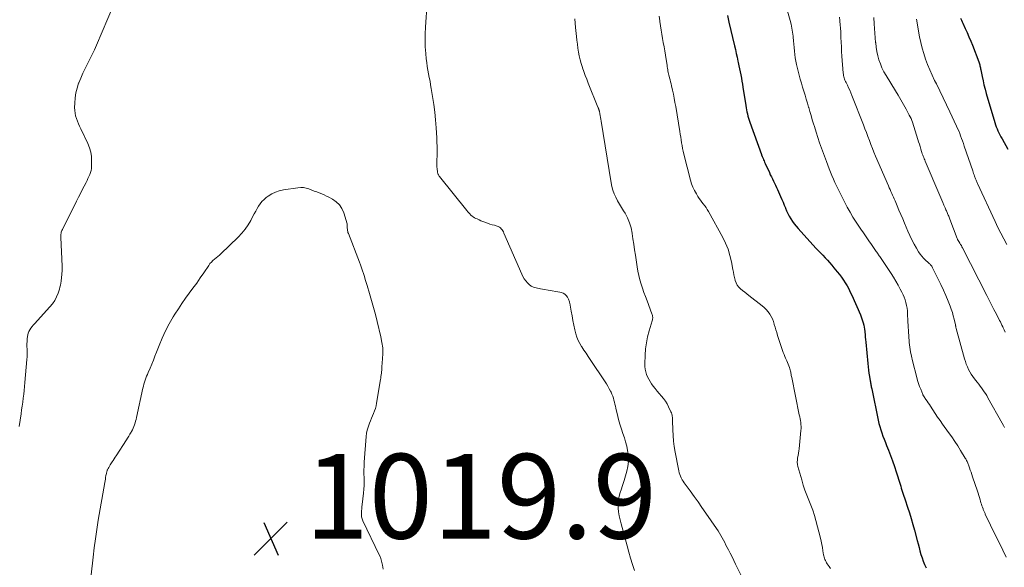
# Model space of a CAD drawing. Units: feet. Extents: x 2015000 to 2020029, y 555000 to 560000.
# Drawn here: x 2015933 to 2016166, y 558524 to 558653 of the extents above; entities that cross this region are included whole.
import ezdxf

# ---------------------------------------------------------------- set-up
doc = ezdxf.new("R2010")
doc.units = ezdxf.units.FT
doc.header["$LTSCALE"] = 100
doc.header["$MEASUREMENT"] = 0
for name, color, linetype, lineweight in [('CONTOUR INDEX', 32, 'Continuous', 25), ('CONTOUR INTERMEDIATE', 40, 'Continuous', 15), ('SPOT ELEVATION', 7, 'Continuous', 15)]:
    doc.layers.add(name, color=color, linetype=linetype, lineweight=lineweight)
doc.styles.add('slant', font='romans.shx', dxfattribs={"oblique": 14.999978})

# ---------------------------------------------------------------- blocks, each defined once
blk = doc.blocks.new('SPOT')
at = {"layer": 'SPOT ELEVATION', "lineweight": 25}
for p, q in [((-3.95, -3.95), (3.86, 3.85)), ((-1.67, 3.81), (1.74, -3.97))]:
    blk.add_line(p, q, dxfattribs=at)

msp = doc.modelspace()

# ---------------------------------------------------------------- linework, layer by layer
at = {"layer": 'CONTOUR INDEX', "flags": 128}
for points, elevation in [([(2016100.87, 558654.1), (2016101.23, 558652.52), (2016102.53, 558646.94), (2016102.74, 558646.04), (2016102.95, 558645.13), (2016103.15, 558644.23), (2016103.35, 558643.32), (2016103.43, 558642.96), (2016103.59, 558642.23), (2016103.74, 558641.51), (2016103.89, 558640.78), (2016104.03, 558640.06), (2016104.17, 558639.33), (2016104.3, 558638.6), (2016104.42, 558637.87), (2016104.54, 558637.14), (2016105.2, 558632.8), (2016105.28, 558632.3), (2016105.37, 558631.81), (2016105.47, 558631.32), (2016105.58, 558630.83), (2016105.7, 558630.34), (2016105.83, 558629.86), (2016105.98, 558629.38), (2016106.15, 558628.9), (2016108.92, 558621.22), (2016108.94, 558621.17), (2016108.96, 558621.11), (2016108.98, 558621.05), (2016109, 558621), (2016109.02, 558620.94), (2016109.05, 558620.89), (2016109.07, 558620.83), (2016109.09, 558620.77), (2016109.29, 558620.31), (2016109.41, 558620.02), (2016109.54, 558619.73), (2016109.66, 558619.44), (2016109.79, 558619.16), (2016110.78, 558616.98), (2016111.01, 558616.48), (2016111.25, 558615.98), (2016111.49, 558615.47), (2016111.73, 558614.98), (2016111.98, 558614.48), (2016112.22, 558613.98), (2016112.45, 558613.47), (2016112.68, 558612.97), (2016113.42, 558611.33), (2016113.72, 558610.65), (2016114.01, 558609.98), (2016114.29, 558609.3), (2016114.57, 558608.61), (2016114.58, 558608.58), (2016114.86, 558607.92), (2016115.16, 558607.27), (2016115.49, 558606.64), (2016115.85, 558606.02), (2016116.23, 558605.42), (2016116.64, 558604.84), (2016117.09, 558604.28), (2016117.56, 558603.75), (2016121.8, 558599.15), (2016122.34, 558598.57), (2016122.87, 558598), (2016123.42, 558597.42), (2016123.96, 558596.85), (2016124.5, 558596.27), (2016125.03, 558595.69), (2016125.54, 558595.09), (2016126.05, 558594.49), (2016126.84, 558593.53), (2016127.34, 558592.89), (2016127.83, 558592.23), (2016128.29, 558591.56), (2016128.74, 558590.88), (2016129.15, 558590.18), (2016129.55, 558589.47), (2016129.92, 558588.74), (2016130.26, 558588), (2016132.31, 558583.37), (2016132.5, 558582.89), (2016132.68, 558582.42), (2016132.84, 558581.93), (2016132.98, 558581.44), (2016133.09, 558580.94), (2016133.2, 558580.44), (2016133.28, 558579.93), (2016133.34, 558579.42), (2016133.36, 558579.27), (2016133.42, 558578.68), (2016133.47, 558578.09), (2016133.53, 558577.5), (2016133.59, 558576.91), (2016134.05, 558571.82), (2016134.13, 558571.06), (2016134.22, 558570.3), (2016134.33, 558569.54), (2016134.46, 558568.79), (2016134.63, 558567.78), (2016134.68, 558567.53), (2016134.72, 558567.29), (2016134.76, 558567.04), (2016134.8, 558566.8), (2016134.85, 558566.56), (2016134.89, 558566.31), (2016134.94, 558566.07), (2016134.99, 558565.83), (2016136.5, 558558.47), (2016136.67, 558557.7), (2016136.88, 558556.93), (2016137.11, 558556.18), (2016137.37, 558555.43), (2016137.65, 558554.69), (2016137.93, 558553.94), (2016138.22, 558553.21), (2016138.52, 558552.47), (2016138.95, 558551.39), (2016139.45, 558550.11), (2016139.93, 558548.83), (2016140.37, 558547.53), (2016140.79, 558546.22), (2016141.7, 558543.3), (2016141.85, 558542.84), (2016141.99, 558542.38), (2016142.14, 558541.91), (2016142.29, 558541.45), (2016142.44, 558540.99), (2016142.59, 558540.53), (2016142.74, 558540.07), (2016142.9, 558539.61), (2016143.49, 558537.86), (2016143.93, 558536.52), (2016144.35, 558535.18), (2016144.74, 558533.82), (2016145.1, 558532.46), (2016145.74, 558530.01), (2016145.96, 558529.19), (2016146.18, 558528.37), (2016146.41, 558527.55), (2016146.64, 558526.73), (2016146.9, 558525.93), (2016147.18, 558525.13), (2016147.5, 558524.34), (2016147.84, 558523.57)], 1000), ([(2016156.02, 558653.44), (2016156.19, 558653.04), (2016156.36, 558652.65), (2016156.53, 558652.26), (2016157.1, 558651.07), (2016157.55, 558650.08), (2016157.99, 558649.08), (2016158.4, 558648.07), (2016158.8, 558647.06), (2016160.31, 558643.15), (2016160.39, 558642.92), (2016160.46, 558642.7), (2016160.53, 558642.46), (2016160.59, 558642.23), (2016160.64, 558641.99), (2016160.7, 558641.76), (2016160.75, 558641.52), (2016160.79, 558641.29), (2016161.1, 558639.72), (2016161.32, 558638.7), (2016161.55, 558637.68), (2016161.81, 558636.68), (2016162.09, 558635.67), (2016164.1, 558628.8), (2016164.26, 558628.3), (2016164.44, 558627.8), (2016164.64, 558627.31), (2016164.85, 558626.83), (2016165.08, 558626.35), (2016165.32, 558625.88), (2016165.57, 558625.41), (2016165.83, 558624.95), (2016167.21, 558622.54)], 980)]:
    msp.add_lwpolyline(points, dxfattribs=dict(at, elevation=elevation))
at = {"layer": 'CONTOUR INTERMEDIATE', "flags": 128}
for points, elevation in [([(2015933.32, 558556.98), (2015933.78, 558559.95), (2015933.92, 558560.87), (2015934.06, 558561.79), (2015934.19, 558562.72), (2015934.31, 558563.64), (2015934.43, 558564.57), (2015934.53, 558565.5), (2015934.63, 558566.42), (2015934.71, 558567.35), (2015935.17, 558572.83), (2015935.2, 558573.42), (2015935.22, 558574.01), (2015935.22, 558574.61), (2015935.2, 558575.2), (2015935.19, 558575.24), (2015935.17, 558575.85), (2015935.17, 558576.46), (2015935.2, 558577.07), (2015935.25, 558577.68), (2015935.31, 558578.21), (2015935.38, 558578.62), (2015935.49, 558579.02), (2015935.65, 558579.41), (2015935.85, 558579.78), (2015935.87, 558579.82), (2015936.12, 558580.19), (2015936.38, 558580.56), (2015936.66, 558580.91), (2015936.96, 558581.25), (2015940.61, 558585.21), (2015941.21, 558585.96), (2015941.75, 558586.75), (2015942.18, 558587.61), (2015942.54, 558588.5), (2015942.84, 558589.41), (2015942.98, 558589.88), (2015943.1, 558590.37), (2015943.19, 558590.86), (2015943.26, 558591.35), (2015943.28, 558591.52), (2015943.32, 558591.93), (2015943.37, 558592.35), (2015943.41, 558592.76), (2015943.45, 558593.18), (2015943.49, 558593.59), (2015943.51, 558594.01), (2015943.51, 558594.43), (2015943.5, 558594.84), (2015943.16, 558601.64), (2015943.16, 558601.89), (2015943.17, 558602.13), (2015943.2, 558602.38), (2015943.24, 558602.62), (2015943.3, 558602.86), (2015943.37, 558603.1), (2015943.46, 558603.32), (2015943.56, 558603.55), (2015946.91, 558610.25), (2015947.36, 558611.14), (2015947.81, 558612.03), (2015948.26, 558612.92), (2015948.71, 558613.8), (2015949.15, 558614.66), (2015949.38, 558615.12), (2015949.6, 558615.58), (2015949.82, 558616.04), (2015950.03, 558616.51), (2015950.2, 558616.99), (2015950.34, 558617.47), (2015950.41, 558617.97), (2015950.45, 558618.47), (2015950.47, 558619.66), (2015950.42, 558620.75), (2015950.26, 558621.82), (2015949.95, 558622.85), (2015949.55, 558623.87), (2015947.89, 558627.32), (2015947.62, 558627.92), (2015947.35, 558628.53), (2015947.11, 558629.14), (2015946.88, 558629.76), (2015946.69, 558630.39), (2015946.55, 558631.02), (2015946.48, 558631.67), (2015946.45, 558632.33), (2015946.47, 558633.42), (2015946.55, 558634.62), (2015946.72, 558635.8), (2015947.02, 558636.95), (2015947.4, 558638.09), (2015947.43, 558638.17), (2015947.91, 558639.31), (2015948.41, 558640.44), (2015948.94, 558641.55), (2015949.5, 558642.65), (2015950.06, 558643.75), (2015950.61, 558644.86), (2015951.12, 558645.98), (2015951.62, 558647.11), (2015955.65, 558656.56)], 1012), ([(2016029.86, 558657.16), (2016029.43, 558651.33), (2016029.36, 558649.79), (2016029.33, 558648.25), (2016029.39, 558646.7), (2016029.5, 558645.16), (2016029.63, 558643.86), (2016029.73, 558642.97), (2016029.85, 558642.09), (2016030, 558641.21), (2016030.16, 558640.34), (2016030.34, 558639.46), (2016030.51, 558638.59), (2016030.66, 558637.71), (2016030.81, 558636.83), (2016031.13, 558634.93), (2016031.4, 558633.09), (2016031.64, 558631.25), (2016031.82, 558629.41), (2016031.97, 558627.56), (2016032.11, 558625.23), (2016032.16, 558624.17), (2016032.19, 558623.11), (2016032.19, 558622.05), (2016032.17, 558620.99), (2016032.13, 558619.89), (2016032.12, 558619.38), (2016032.13, 558618.87), (2016032.16, 558618.37), (2016032.21, 558617.86), (2016032.28, 558617.17), (2016032.31, 558617.01), (2016032.34, 558616.86), (2016032.39, 558616.71), (2016032.45, 558616.56), (2016032.52, 558616.42), (2016032.59, 558616.28), (2016032.68, 558616.15), (2016032.77, 558616.02), (2016039.21, 558608.01), (2016039.44, 558607.73), (2016039.68, 558607.46), (2016039.93, 558607.2), (2016040.19, 558606.95), (2016040.46, 558606.71), (2016040.74, 558606.5), (2016041.05, 558606.31), (2016041.36, 558606.14), (2016041.63, 558606.01), (2016042.1, 558605.8), (2016042.56, 558605.59), (2016043.04, 558605.4), (2016043.51, 558605.22), (2016043.61, 558605.18), (2016044.13, 558605), (2016044.67, 558604.82), (2016045.2, 558604.66), (2016045.74, 558604.51), (2016046.38, 558604.34), (2016046.66, 558604.24), (2016046.92, 558604.11), (2016047.15, 558603.93), (2016047.36, 558603.72), (2016047.54, 558603.47), (2016047.71, 558603.22), (2016047.86, 558602.96), (2016047.99, 558602.69), (2016052.21, 558592.97), (2016052.48, 558592.41), (2016052.79, 558591.88), (2016053.15, 558591.38), (2016053.54, 558590.91), (2016053.98, 558590.5), (2016054.47, 558590.16), (2016055.01, 558589.92), (2016055.59, 558589.74), (2016056.67, 558589.52), (2016057.58, 558589.35), (2016058.48, 558589.18), (2016059.39, 558589.03), (2016060.29, 558588.88), (2016061.23, 558588.74), (2016061.65, 558588.63), (2016062.03, 558588.46), (2016062.37, 558588.21), (2016062.68, 558587.91), (2016063, 558587.53), (2016063.11, 558587.37), (2016063.22, 558587.21), (2016063.3, 558587.03), (2016063.38, 558586.85), (2016063.43, 558586.66), (2016063.49, 558586.46), (2016063.53, 558586.27), (2016063.57, 558586.08), (2016063.9, 558584.25), (2016064.1, 558583.14), (2016064.32, 558582.03), (2016064.55, 558580.93), (2016064.8, 558579.83), (2016065.01, 558578.9), (2016065.25, 558578.09), (2016065.54, 558577.31), (2016065.92, 558576.56), (2016066.36, 558575.84), (2016066.41, 558575.77), (2016066.92, 558575.03), (2016067.42, 558574.29), (2016067.93, 558573.54), (2016068.43, 558572.8), (2016071.93, 558567.55), (2016072.28, 558567.01), (2016072.61, 558566.46), (2016072.92, 558565.9), (2016073.21, 558565.32), (2016073.34, 558565.06), (2016073.54, 558564.61), (2016073.72, 558564.15), (2016073.88, 558563.68), (2016074.02, 558563.2), (2016074.14, 558562.72), (2016074.26, 558562.24), (2016074.38, 558561.75), (2016074.49, 558561.27), (2016074.94, 558559.31), (2016075.19, 558558.29), (2016075.47, 558557.28), (2016075.79, 558556.29), (2016076.14, 558555.3), (2016076.48, 558554.31), (2016076.78, 558553.3), (2016077.03, 558552.29), (2016077.24, 558551.26), (2016077.29, 558550.93), (2016077.42, 558549.79), (2016077.44, 558548.65), (2016077.32, 558547.52), (2016077.09, 558546.39), (2016076.78, 558545.27), (2016076.44, 558544.16), (2016076.08, 558543.05), (2016075.7, 558541.95), (2016075.5, 558541.39), (2016075.24, 558540.48), (2016075.06, 558539.57), (2016075, 558538.64), (2016075.02, 558537.69), (2016075.13, 558536.75), (2016075.27, 558535.81), (2016075.46, 558534.88), (2016075.69, 558533.95), (2016077.11, 558528.72), (2016077.52, 558527.26), (2016077.95, 558525.81), (2016078.39, 558524.37), (2016078.86, 558522.93)], 1012), ([(2016114.52, 558657), (2016115.68, 558652.94), (2016115.92, 558652.03), (2016116.12, 558651.1), (2016116.27, 558650.17), (2016116.39, 558649.23), (2016116.41, 558648.96), (2016116.49, 558648.15), (2016116.56, 558647.33), (2016116.63, 558646.52), (2016116.69, 558645.71), (2016116.78, 558644.9), (2016116.89, 558644.09), (2016117.04, 558643.29), (2016117.22, 558642.49), (2016117.83, 558640.04), (2016118.08, 558639.09), (2016118.35, 558638.14), (2016118.63, 558637.19), (2016118.92, 558636.25), (2016119.22, 558635.3), (2016119.51, 558634.36), (2016119.79, 558633.41), (2016120.07, 558632.47), (2016120.09, 558632.4), (2016120.37, 558631.42), (2016120.66, 558630.44), (2016120.94, 558629.46), (2016121.23, 558628.48), (2016121.42, 558627.85), (2016121.82, 558626.56), (2016122.23, 558625.27), (2016122.67, 558624), (2016123.13, 558622.73), (2016124.29, 558619.57), (2016124.61, 558618.74), (2016124.93, 558617.9), (2016125.25, 558617.08), (2016125.59, 558616.25), (2016125.94, 558615.43), (2016126.3, 558614.62), (2016126.68, 558613.82), (2016127.07, 558613.02), (2016129.21, 558608.83), (2016129.87, 558607.61), (2016130.56, 558606.4), (2016131.31, 558605.23), (2016132.08, 558604.08), (2016132.41, 558603.61), (2016133.04, 558602.71), (2016133.68, 558601.8), (2016134.31, 558600.88), (2016134.95, 558599.97), (2016135.92, 558598.56), (2016136.06, 558598.35), (2016136.21, 558598.14), (2016136.35, 558597.94), (2016136.49, 558597.73), (2016136.63, 558597.52), (2016136.77, 558597.31), (2016136.91, 558597.11), (2016137.05, 558596.9), (2016139.58, 558593.13), (2016140.16, 558592.23), (2016140.72, 558591.31), (2016141.25, 558590.38), (2016141.75, 558589.43), (2016142.12, 558588.71), (2016142.41, 558588.11), (2016142.67, 558587.5), (2016142.89, 558586.87), (2016143.08, 558586.24), (2016143.23, 558585.59), (2016143.36, 558584.94), (2016143.44, 558584.28), (2016143.48, 558583.61), (2016143.55, 558581.85), (2016143.61, 558580.64), (2016143.68, 558579.43), (2016143.76, 558578.23), (2016143.86, 558577.02), (2016143.88, 558576.78), (2016144, 558575.7), (2016144.15, 558574.62), (2016144.37, 558573.55), (2016144.62, 558572.49), (2016145.65, 558568.56), (2016145.85, 558567.85), (2016146.07, 558567.15), (2016146.32, 558566.45), (2016146.58, 558565.76), (2016147.07, 558564.53), (2016147.1, 558564.46), (2016147.13, 558564.39), (2016147.16, 558564.32), (2016147.2, 558564.26), (2016147.24, 558564.19), (2016147.29, 558564.13), (2016147.33, 558564.07), (2016147.37, 558564), (2016147.83, 558563.35), (2016148.11, 558562.96), (2016148.37, 558562.57), (2016148.64, 558562.17), (2016148.89, 558561.78), (2016149.48, 558560.87), (2016150.03, 558560.02), (2016150.59, 558559.18), (2016151.17, 558558.34), (2016151.75, 558557.52), (2016153.18, 558555.52), (2016153.91, 558554.48), (2016154.63, 558553.43), (2016155.33, 558552.36), (2016156.01, 558551.28), (2016157.12, 558549.5), (2016157.23, 558549.31), (2016157.34, 558549.11), (2016157.44, 558548.91), (2016157.54, 558548.7), (2016157.62, 558548.49), (2016157.71, 558548.28), (2016157.79, 558548.07), (2016157.87, 558547.86), (2016158.1, 558547.21), (2016158.29, 558546.67), (2016158.48, 558546.14), (2016158.67, 558545.6), (2016158.85, 558545.06), (2016160.01, 558541.69), (2016160.19, 558541.18), (2016160.35, 558540.66), (2016160.5, 558540.15), (2016160.65, 558539.63), (2016160.74, 558539.31), (2016160.84, 558538.95), (2016160.95, 558538.59), (2016161.06, 558538.23), (2016161.18, 558537.87), (2016161.32, 558537.48), (2016161.38, 558537.32), (2016161.44, 558537.16), (2016161.5, 558537), (2016161.57, 558536.85), (2016161.64, 558536.69), (2016161.71, 558536.54), (2016161.79, 558536.38), (2016161.86, 558536.23), (2016164.38, 558531.02), (2016165.18, 558529.38), (2016165.98, 558527.75), (2016166.79, 558526.11)], 996), ([(2016084.75, 558653.98), (2016084.87, 558652.87), (2016084.9, 558652.66), (2016085.03, 558651.67), (2016085.17, 558650.67), (2016085.33, 558649.68), (2016085.51, 558648.69), (2016085.68, 558647.7), (2016085.86, 558646.71), (2016086.02, 558645.72), (2016086.18, 558644.73), (2016086.58, 558642.26), (2016086.63, 558641.94), (2016086.69, 558641.62), (2016086.74, 558641.3), (2016086.8, 558640.99), (2016086.87, 558640.67), (2016086.93, 558640.35), (2016087.01, 558640.04), (2016087.08, 558639.73), (2016087.17, 558639.39), (2016087.29, 558638.91), (2016087.41, 558638.43), (2016087.53, 558637.94), (2016087.64, 558637.46), (2016087.86, 558636.49), (2016088.07, 558635.51), (2016088.27, 558634.54), (2016088.46, 558633.56), (2016088.63, 558632.58), (2016089.61, 558626.72), (2016089.71, 558626.05), (2016089.82, 558625.38), (2016089.93, 558624.7), (2016090.03, 558624.03), (2016090.14, 558623.36), (2016090.26, 558622.69), (2016090.4, 558622.03), (2016090.56, 558621.37), (2016092.11, 558615.2), (2016092.37, 558614.35), (2016092.68, 558613.51), (2016093.07, 558612.72), (2016093.51, 558611.94), (2016093.9, 558611.34), (2016094.19, 558610.88), (2016094.5, 558610.44), (2016094.83, 558610.01), (2016095.16, 558609.58), (2016095.49, 558609.15), (2016095.8, 558608.71), (2016096.09, 558608.26), (2016096.37, 558607.79), (2016099.76, 558601.64), (2016100.44, 558600.26), (2016101.02, 558598.84), (2016101.47, 558597.37), (2016101.82, 558595.86), (2016102.15, 558594.1), (2016102.28, 558593.45), (2016102.41, 558592.81), (2016102.55, 558592.17), (2016102.69, 558591.52), (2016102.71, 558591.44), (2016102.91, 558590.88), (2016103.17, 558590.36), (2016103.53, 558589.9), (2016103.96, 558589.48), (2016104.45, 558589.1), (2016104.94, 558588.72), (2016105.42, 558588.34), (2016105.91, 558587.96), (2016109.07, 558585.48), (2016109.57, 558585.05), (2016110.04, 558584.58), (2016110.47, 558584.08), (2016110.86, 558583.54), (2016111.2, 558582.96), (2016111.5, 558582.37), (2016111.74, 558581.76), (2016111.94, 558581.12), (2016111.94, 558581.1), (2016112.12, 558580.45), (2016112.31, 558579.8), (2016112.51, 558579.15), (2016112.72, 558578.5), (2016114.08, 558574.47), (2016114.25, 558574), (2016114.43, 558573.54), (2016114.63, 558573.08), (2016114.84, 558572.62), (2016114.9, 558572.49), (2016115.08, 558572.1), (2016115.25, 558571.71), (2016115.39, 558571.3), (2016115.53, 558570.9), (2016115.62, 558570.59), (2016115.7, 558570.33), (2016115.76, 558570.07), (2016115.82, 558569.81), (2016115.87, 558569.55), (2016115.92, 558569.29), (2016115.97, 558569.03), (2016116.02, 558568.77), (2016116.07, 558568.51), (2016117.86, 558559.74), (2016117.95, 558559.27), (2016118.04, 558558.81), (2016118.12, 558558.34), (2016118.2, 558557.88), (2016118.26, 558557.41), (2016118.29, 558556.94), (2016118.29, 558556.47), (2016118.25, 558556), (2016117.8, 558551.71), (2016117.73, 558551.17), (2016117.66, 558550.64), (2016117.57, 558550.11), (2016117.47, 558549.58), (2016117.4, 558549.06), (2016117.38, 558548.53), (2016117.44, 558548.01), (2016117.55, 558547.49), (2016118.44, 558544.35), (2016118.81, 558543.13), (2016119.21, 558541.92), (2016119.66, 558540.73), (2016120.13, 558539.54), (2016120.6, 558538.36), (2016121.04, 558537.16), (2016121.42, 558535.95), (2016121.76, 558534.73), (2016122.84, 558530.56), (2016123.02, 558529.82), (2016123.19, 558529.08), (2016123.33, 558528.33), (2016123.46, 558527.58), (2016123.61, 558526.66), (2016123.66, 558526.37), (2016123.73, 558526.08), (2016123.82, 558525.8), (2016123.92, 558525.52), (2016124.04, 558525.25), (2016124.18, 558524.99), (2016124.33, 558524.73), (2016124.49, 558524.48), (2016124.89, 558523.9), (2016125.25, 558523.36)], 1004), ([(2016127.34, 558653.69), (2016127.44, 558652.95), (2016127.46, 558652.76), (2016127.55, 558651.92), (2016127.62, 558651.08), (2016127.67, 558650.23), (2016127.71, 558649.39), (2016127.72, 558648.87), (2016127.77, 558647.77), (2016127.82, 558646.67), (2016127.88, 558645.57), (2016127.96, 558644.47), (2016128.25, 558640.5), (2016128.28, 558640.21), (2016128.33, 558639.92), (2016128.39, 558639.63), (2016128.47, 558639.35), (2016128.57, 558639.07), (2016128.67, 558638.79), (2016128.79, 558638.52), (2016128.91, 558638.25), (2016129.24, 558637.61), (2016129.52, 558637.02), (2016129.8, 558636.43), (2016130.06, 558635.83), (2016130.3, 558635.22), (2016133.03, 558628.27), (2016133.39, 558627.35), (2016133.74, 558626.42), (2016134.09, 558625.49), (2016134.44, 558624.56), (2016134.79, 558623.63), (2016135.15, 558622.7), (2016135.53, 558621.78), (2016135.91, 558620.87), (2016138.96, 558613.82), (2016139.15, 558613.38), (2016139.35, 558612.94), (2016139.54, 558612.5), (2016139.74, 558612.06), (2016139.93, 558611.62), (2016140.13, 558611.18), (2016140.32, 558610.74), (2016140.51, 558610.3), (2016141.01, 558609.12), (2016141.44, 558608.09), (2016141.88, 558607.05), (2016142.32, 558606.02), (2016142.76, 558604.99), (2016143.56, 558603.1), (2016144.02, 558602.07), (2016144.51, 558601.06), (2016145.04, 558600.07), (2016145.59, 558599.09), (2016146.09, 558598.24), (2016146.44, 558597.71), (2016146.81, 558597.21), (2016147.24, 558596.74), (2016147.69, 558596.29), (2016148.33, 558595.72), (2016148.49, 558595.58), (2016148.64, 558595.44), (2016148.78, 558595.3), (2016148.93, 558595.15), (2016149.07, 558595), (2016149.19, 558594.85), (2016149.3, 558594.68), (2016149.4, 558594.5), (2016150.73, 558591.82), (2016151.35, 558590.52), (2016151.95, 558589.22), (2016152.52, 558587.91), (2016153.07, 558586.59), (2016153.54, 558585.43), (2016153.82, 558584.68), (2016154.08, 558583.91), (2016154.29, 558583.14), (2016154.49, 558582.35), (2016154.78, 558581), (2016154.81, 558580.89), (2016154.83, 558580.77), (2016154.85, 558580.66), (2016154.87, 558580.55), (2016154.89, 558580.43), (2016154.91, 558580.32), (2016154.94, 558580.21), (2016154.96, 558580.1), (2016156.95, 558572.96), (2016157.14, 558572.32), (2016157.37, 558571.68), (2016157.62, 558571.07), (2016157.9, 558570.46), (2016158.21, 558569.87), (2016158.55, 558569.29), (2016158.93, 558568.74), (2016159.33, 558568.2), (2016159.96, 558567.41), (2016160.3, 558566.97), (2016160.63, 558566.53), (2016160.97, 558566.08), (2016161.3, 558565.64), (2016161.61, 558565.18), (2016161.92, 558564.72), (2016162.21, 558564.25), (2016162.49, 558563.77), (2016165.86, 558557.73), (2016166.14, 558557.23), (2016166.41, 558556.73)], 992), ([(2016135.49, 558653.65), (2016135.6, 558652.1), (2016135.68, 558651.01), (2016135.76, 558649.92), (2016135.84, 558648.83), (2016135.92, 558647.74), (2016135.94, 558647.61), (2016136.05, 558646.6), (2016136.21, 558645.59), (2016136.43, 558644.6), (2016136.7, 558643.61), (2016137.04, 558642.65), (2016137.42, 558641.71), (2016137.87, 558640.8), (2016138.38, 558639.91), (2016140.59, 558636.33), (2016141.24, 558635.25), (2016141.88, 558634.17), (2016142.51, 558633.07), (2016143.12, 558631.97), (2016143.88, 558630.57), (2016144.09, 558630.16), (2016144.29, 558629.74), (2016144.46, 558629.31), (2016144.61, 558628.87), (2016145.9, 558624.83), (2016146.08, 558624.26), (2016146.26, 558623.69), (2016146.43, 558623.12), (2016146.6, 558622.55), (2016146.77, 558622), (2016146.86, 558621.71), (2016146.96, 558621.41), (2016147.07, 558621.12), (2016147.18, 558620.83), (2016147.3, 558620.54), (2016147.41, 558620.25), (2016147.53, 558619.96), (2016147.66, 558619.67), (2016151.13, 558611.55), (2016151.36, 558610.99), (2016151.6, 558610.43), (2016151.84, 558609.87), (2016152.08, 558609.31), (2016152.37, 558608.63), (2016152.46, 558608.41), (2016152.56, 558608.19), (2016152.65, 558607.97), (2016152.75, 558607.76), (2016152.84, 558607.54), (2016152.93, 558607.32), (2016153.02, 558607.1), (2016153.11, 558606.88), (2016153.2, 558606.64), (2016153.29, 558606.42), (2016153.38, 558606.19), (2016153.46, 558605.97), (2016155.22, 558601.36), (2016155.26, 558601.27), (2016155.3, 558601.18), (2016155.34, 558601.09), (2016155.39, 558601), (2016155.45, 558600.92), (2016155.5, 558600.83), (2016155.55, 558600.75), (2016155.61, 558600.66), (2016155.85, 558600.28), (2016156.02, 558600.01), (2016156.19, 558599.73), (2016156.34, 558599.45), (2016156.5, 558599.16), (2016162.21, 558587.92), (2016162.77, 558586.81), (2016163.34, 558585.71), (2016163.91, 558584.6), (2016164.48, 558583.5), (2016165.24, 558582.04), (2016165.43, 558581.67), (2016165.61, 558581.3), (2016165.79, 558580.92), (2016165.97, 558580.55), (2016166.1, 558580.29), (2016166.34, 558579.78), (2016166.57, 558579.27)], 988), ([(2016064.74, 558653.3), (2016064.95, 558651.31), (2016065.16, 558649.18), (2016065.26, 558648.25), (2016065.38, 558647.32), (2016065.51, 558646.39), (2016065.65, 558645.46), (2016065.82, 558644.54), (2016066.02, 558643.63), (2016066.27, 558642.73), (2016066.55, 558641.84), (2016066.58, 558641.76), (2016066.9, 558640.84), (2016067.24, 558639.93), (2016067.58, 558639.02), (2016067.94, 558638.11), (2016070.24, 558632.43), (2016070.29, 558632.31), (2016070.33, 558632.19), (2016070.38, 558632.08), (2016070.43, 558631.96), (2016070.47, 558631.84), (2016070.51, 558631.72), (2016070.54, 558631.6), (2016070.57, 558631.47), (2016070.69, 558630.87), (2016070.77, 558630.44), (2016070.85, 558630.02), (2016070.93, 558629.59), (2016071, 558629.16), (2016073.34, 558614.53), (2016073.53, 558613.65), (2016073.77, 558612.79), (2016074.09, 558611.95), (2016074.47, 558611.13), (2016074.89, 558610.33), (2016075.33, 558609.53), (2016075.79, 558608.75), (2016076.26, 558607.97), (2016076.64, 558607.36), (2016077.23, 558606.25), (2016077.72, 558605.11), (2016078.07, 558603.92), (2016078.32, 558602.69), (2016078.33, 558602.61), (2016078.52, 558601.31), (2016078.7, 558600.02), (2016078.89, 558598.72), (2016079.08, 558597.42), (2016079.48, 558594.69), (2016079.66, 558593.66), (2016079.88, 558592.64), (2016080.14, 558591.63), (2016080.45, 558590.63), (2016080.78, 558589.64), (2016081.12, 558588.65), (2016081.48, 558587.66), (2016081.85, 558586.68), (2016083.02, 558583.59), (2016083.09, 558583.4), (2016083.14, 558583.2), (2016083.17, 558582.99), (2016083.19, 558582.79), (2016083.18, 558582.58), (2016083.17, 558582.37), (2016083.13, 558582.17), (2016083.08, 558581.97), (2016082.36, 558579.56), (2016081.99, 558578.15), (2016081.7, 558576.72), (2016081.52, 558575.28), (2016081.41, 558573.82), (2016081.33, 558571.77), (2016081.35, 558571.13), (2016081.41, 558570.5), (2016081.55, 558569.89), (2016081.73, 558569.28), (2016081.98, 558568.68), (2016082.25, 558568.11), (2016082.58, 558567.56), (2016082.93, 558567.03), (2016083.31, 558566.53), (2016083.77, 558565.91), (2016084.25, 558565.31), (2016084.74, 558564.72), (2016085.24, 558564.14), (2016085.73, 558563.55), (2016086.18, 558562.93), (2016086.57, 558562.28), (2016086.93, 558561.61), (2016087.5, 558560.43), (2016087.61, 558560.17), (2016087.7, 558559.91), (2016087.76, 558559.65), (2016087.81, 558559.37), (2016087.84, 558559.1), (2016087.86, 558558.82), (2016087.88, 558558.54), (2016087.89, 558558.26), (2016087.94, 558556.17), (2016088, 558554.85), (2016088.11, 558553.53), (2016088.28, 558552.22), (2016088.5, 558550.91), (2016089.26, 558546.89), (2016089.35, 558546.46), (2016089.47, 558546.03), (2016089.61, 558545.61), (2016089.76, 558545.19), (2016089.95, 558544.79), (2016090.15, 558544.39), (2016090.38, 558544.01), (2016090.63, 558543.64), (2016092.02, 558541.76), (2016092.97, 558540.45), (2016093.91, 558539.14), (2016094.84, 558537.82), (2016095.76, 558536.5), (2016098.28, 558532.82), (2016098.64, 558532.29), (2016098.98, 558531.75), (2016099.3, 558531.2), (2016099.61, 558530.64), (2016099.91, 558530.07), (2016100.21, 558529.51), (2016100.51, 558528.94), (2016100.81, 558528.38), (2016101.1, 558527.83), (2016101.54, 558526.99), (2016101.97, 558526.14), (2016102.4, 558525.29), (2016102.81, 558524.44), (2016104.19, 558521.59)], 1008), ([(2016145.58, 558653.28), (2016145.67, 558652.81), (2016145.76, 558652.33), (2016146.33, 558649.08), (2016146.6, 558647.74), (2016146.91, 558646.4), (2016147.29, 558645.09), (2016147.71, 558643.79), (2016148.19, 558642.5), (2016148.7, 558641.24), (2016149.26, 558639.99), (2016149.86, 558638.76), (2016150.28, 558637.93), (2016151.1, 558636.29), (2016151.91, 558634.65), (2016152.7, 558633), (2016153.48, 558631.34), (2016155.05, 558627.96), (2016155.31, 558627.39), (2016155.56, 558626.81), (2016155.8, 558626.22), (2016156.03, 558625.63), (2016156.25, 558625.04), (2016156.47, 558624.45), (2016156.68, 558623.85), (2016156.88, 558623.26), (2016158.87, 558617.37), (2016158.98, 558617.06), (2016159.09, 558616.75), (2016159.2, 558616.44), (2016159.31, 558616.13), (2016159.4, 558615.89), (2016159.47, 558615.71), (2016159.54, 558615.52), (2016159.62, 558615.33), (2016159.69, 558615.15), (2016159.77, 558614.96), (2016159.85, 558614.78), (2016159.93, 558614.59), (2016160.01, 558614.41), (2016164.18, 558605.39), (2016164.84, 558604.02), (2016165.52, 558602.66), (2016166.24, 558601.33), (2016166.99, 558600)], 984), ([(2015949.87, 558517.71), (2015950.8, 558526.06), (2015951.06, 558528.25), (2015951.35, 558530.43), (2015951.68, 558532.61), (2015952.03, 558534.78), (2015953.57, 558543.69), (2015953.64, 558544.11), (2015953.72, 558544.52), (2015953.79, 558544.93), (2015953.87, 558545.34), (2015953.97, 558545.87), (2015954, 558546.02), (2015954.03, 558546.16), (2015954.07, 558546.31), (2015954.12, 558546.45), (2015954.17, 558546.6), (2015954.23, 558546.74), (2015954.3, 558546.87), (2015954.37, 558547.01), (2015954.54, 558547.3), (2015954.7, 558547.58), (2015954.86, 558547.86), (2015955.03, 558548.13), (2015955.21, 558548.4), (2015955.33, 558548.59), (2015955.57, 558548.96), (2015955.8, 558549.33), (2015956.04, 558549.69), (2015956.28, 558550.06), (2015958.69, 558553.77), (2015958.98, 558554.23), (2015959.26, 558554.69), (2015959.54, 558555.15), (2015959.81, 558555.62), (2015959.91, 558555.79), (2015960.11, 558556.18), (2015960.3, 558556.57), (2015960.47, 558556.98), (2015960.62, 558557.39), (2015960.75, 558557.81), (2015960.87, 558558.23), (2015960.98, 558558.65), (2015961.08, 558559.08), (2015962.61, 558566.02), (2015962.72, 558566.5), (2015962.85, 558566.97), (2015962.99, 558567.44), (2015963.15, 558567.9), (2015963.32, 558568.36), (2015963.49, 558568.82), (2015963.68, 558569.28), (2015963.87, 558569.73), (2015964.28, 558570.71), (2015964.68, 558571.66), (2015965.07, 558572.61), (2015965.44, 558573.56), (2015965.81, 558574.51), (2015966.43, 558576.13), (2015967.15, 558577.87), (2015967.94, 558579.58), (2015968.82, 558581.24), (2015969.77, 558582.87), (2015970.19, 558583.54), (2015970.99, 558584.8), (2015971.82, 558586.04), (2015972.68, 558587.26), (2015973.56, 558588.46), (2015974.45, 558589.66), (2015975.32, 558590.87), (2015976.17, 558592.09), (2015977.01, 558593.32), (2015978.17, 558595.04), (2015978.47, 558595.45), (2015978.79, 558595.83), (2015979.15, 558596.17), (2015979.54, 558596.49), (2015979.93, 558596.8), (2015980.32, 558597.12), (2015980.7, 558597.46), (2015981.07, 558597.8), (2015985.14, 558601.72), (2015985.99, 558602.62), (2015986.78, 558603.57), (2015987.47, 558604.59), (2015988.1, 558605.66), (2015988.63, 558606.66), (2015988.95, 558607.26), (2015989.28, 558607.86), (2015989.62, 558608.46), (2015989.97, 558609.05), (2015990.35, 558609.61), (2015990.77, 558610.14), (2015991.25, 558610.61), (2015991.77, 558611.05), (2015992.26, 558611.42), (2015993.09, 558611.94), (2015993.95, 558612.38), (2015994.86, 558612.69), (2015995.82, 558612.9), (2015999.25, 558613.41), (2015999.92, 558613.46), (2016000.58, 558613.43), (2016001.23, 558613.3), (2016001.87, 558613.1), (2016001.97, 558613.06), (2016002.55, 558612.83), (2016003.13, 558612.6), (2016003.72, 558612.39), (2016004.31, 558612.17), (2016004.89, 558611.95), (2016005.46, 558611.71), (2016006.03, 558611.44), (2016006.58, 558611.15), (2016007.46, 558610.68), (2016008.34, 558610.05), (2016009.09, 558609.33), (2016009.66, 558608.45), (2016010.1, 558607.46), (2016010.89, 558604.9), (2016010.92, 558604.77), (2016010.94, 558604.64), (2016010.95, 558604.51), (2016010.95, 558604.38), (2016010.94, 558604.24), (2016010.93, 558604.11), (2016010.94, 558603.97), (2016010.94, 558603.84), (2016010.96, 558603.58), (2016011, 558603.32), (2016011.04, 558603.06), (2016011.11, 558602.81), (2016011.2, 558602.56), (2016013.82, 558595.83), (2016014.08, 558595.15), (2016014.32, 558594.46), (2016014.56, 558593.78), (2016014.78, 558593.09), (2016014.99, 558592.39), (2016015.2, 558591.7), (2016015.42, 558591), (2016015.63, 558590.31), (2016016.21, 558588.4), (2016016.7, 558586.74), (2016017.17, 558585.08), (2016017.61, 558583.42), (2016018.03, 558581.74), (2016018.91, 558578.15), (2016019.15, 558576.85), (2016019.32, 558575.55), (2016019.36, 558574.24), (2016019.31, 558572.92), (2016019.14, 558571.03), (2016019.11, 558570.66), (2016019.08, 558570.28), (2016019.04, 558569.91), (2016019, 558569.53), (2016018.95, 558569.16), (2016018.9, 558568.79), (2016018.85, 558568.42), (2016018.79, 558568.04), (2016017.87, 558562.49), (2016017.75, 558561.86), (2016017.59, 558561.25), (2016017.39, 558560.65), (2016017.16, 558560.06), (2016016.91, 558559.47), (2016016.66, 558558.89), (2016016.42, 558558.3), (2016016.18, 558557.71), (2016016.09, 558557.5), (2016015.85, 558556.8), (2016015.64, 558556.09), (2016015.51, 558555.37), (2016015.42, 558554.63), (2016014.96, 558548.49), (2016014.91, 558547.58), (2016014.88, 558546.66), (2016014.88, 558545.75), (2016014.9, 558544.84), (2016014.92, 558543.93), (2016014.91, 558543.02), (2016014.85, 558542.11), (2016014.77, 558541.2), (2016014.47, 558538.49), (2016014.41, 558538), (2016014.36, 558537.51), (2016014.32, 558537.02), (2016014.28, 558536.53), (2016014.27, 558536.05), (2016014.32, 558535.58), (2016014.45, 558535.12), (2016014.62, 558534.67), (2016018.51, 558526.65), (2016018.77, 558526.05), (2016018.99, 558525.44), (2016019.15, 558524.81), (2016019.28, 558524.17), (2016019.42, 558523.21)], 1016)]:
    msp.add_lwpolyline(points, dxfattribs=dict(at, elevation=elevation))

# ---------------------------------------------------------------- block references
at = {"layer": 'SPOT ELEVATION'}
msp.add_blockref('SPOT', (2015992.89, 558530.48, 1019.9), dxfattribs=at)

# ---------------------------------------------------------------- texts
at = {"layer": 'SPOT ELEVATION', "style": 'slant', "oblique": 15}
msp.add_text('1019.9', height=20, dxfattribs=at).set_placement((2016000.89, 558530.48, 1019.9))

doc.saveas('drawing.dxf')
